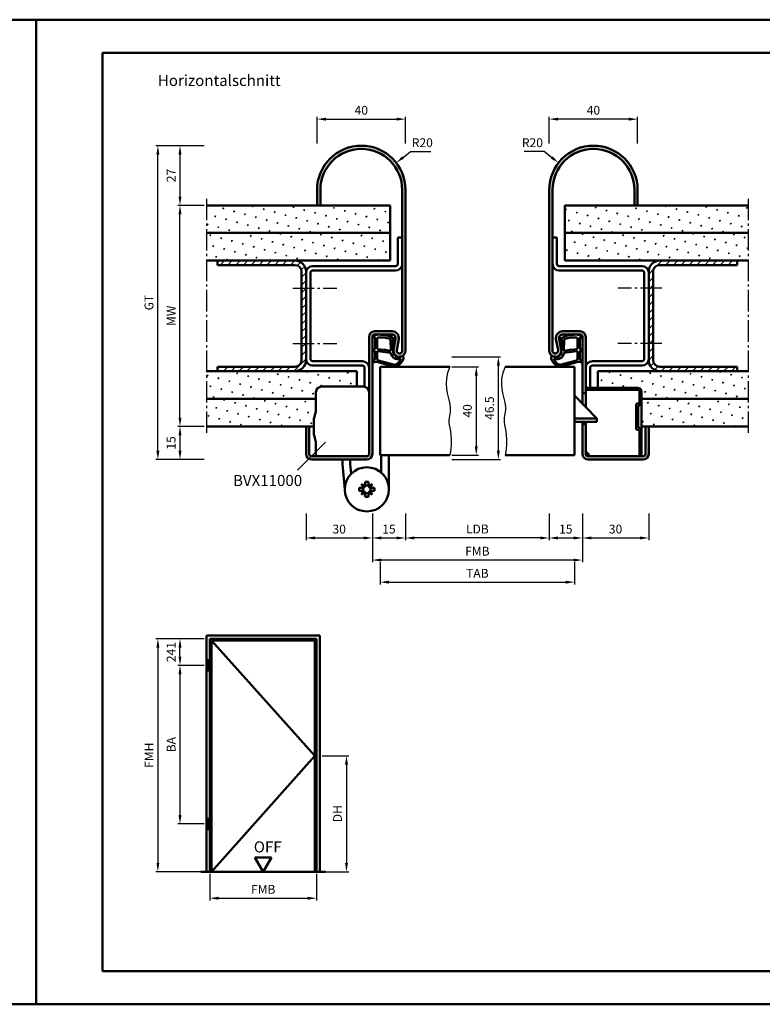
# Model space of a CAD drawing. Units: millimetres. Extents: x 0 to 2520, y -40 to 446.
# Drawn here: x 622 to 958, y 0 to 446 of the extents above; entities that cross this region are included whole.
import ezdxf

# ---------------------------------------------------------------- set-up
doc = ezdxf.new("R2010")
doc.units = ezdxf.units.MM
doc.linetypes.add('AM_DIN_G_W050', pattern=[13.75, 9.75, -1.5, 1, -1.5])
for name, color, linetype, lineweight in [('AM_0', 7, 'Continuous', 50), ('AM_1', 14, 'Continuous', 50), ('AM_4', 3, 'Continuous', 25), ('AM_5', 3, 'Continuous', 25), ('AM_6', 2, 'Continuous', 35), ('AM_7', 4, 'AM_DIN_G_W050', 25), ('AM_8', 1, 'Continuous', 25), ('AM_BOR', 7, 'Continuous', 50)]:
    doc.layers.add(name, color=color, linetype=linetype, lineweight=lineweight)
doc.layers.add('AM_12', color=7, linetype='Continuous', lineweight=50, plot=False)
doc.styles.get("Standard").update_dxf_attribs({"font": 'isocp.shx'})
doc.dimstyles.new('AM_DIN$0', dxfattribs={"dimtxt": 4, "dimasz": 4, "dimexe": 1, "dimexo": 1, "dimgap": 1.5, "dimtad": 1, "dimdsep": 46, "dimtxsty": 'Standard', "dimcen": 0, "dimclrd": 256, "dimclre": 256, "dimclrt": 2, "dimazin": 2, "dimtp": 0.1, "dimtm": 0.1, "dimtfac": 0.71, "dimtmove": 0, "dimatfit": 3, "dimfxl": 0, "dimlwd": -1, "dimlwe": -1, "dimarcsym": 0})
doc.dimstyles.new('AM_DIN$4', dxfattribs={"dimtxt": 4, "dimasz": 4, "dimexe": 1, "dimexo": 1, "dimgap": 1.5, "dimtad": 1, "dimtoh": 1, "dimdsep": 46, "dimtxsty": 'Standard', "dimcen": 0, "dimclrd": 256, "dimclre": 256, "dimclrt": 2, "dimazin": 2, "dimtp": 0.1, "dimtm": 0.1, "dimtfac": 0.71, "dimtofl": 0, "dimtmove": 0, "dimatfit": 0, "dimfxl": 0, "dimlwd": -1, "dimlwe": -1, "dimarcsym": 0})
pattern_1 = [(45, (785, -1025.5036), (-1.314801, 4.906903), [0.635, -4.445]), (135, (785.2245, -1025.279), (-4.906903, 1.3148007), [0.3175, -8.481318]), (135, (785.2806, -1025.223), (-4.906903, 1.3148007), [0.254, -8.544818]), (135, (785.1684, -1025.3352), (-4.906903, 1.3148007), [0.254, -8.544818]), (105, (785.3368, -1025.167), (-4.906903, 1.314801), [0.2032, -4.8768]), (165, (785.1123, -1025.3913), (-3.592102, -3.592102), [0.2032, -4.8768])]
pattern_2 = [(45, (785, -1025.5036), (-1.767767, 1.767767), [])]

# ---------------------------------------------------------------- blocks, each defined once
blk = doc.blocks.new('DIN_A3_BOS')
at = {"layer": 'AM_12'}
blk.add_lwpolyline([(0, 0), (420, 0), (420, 297), (0, 297)], close=True, dxfattribs=at)
at = {"layer": 'AM_BOR'}
blk.add_lwpolyline([(20, 10), (410, 10), (410, 287), (20, 287)], close=True, dxfattribs=at)
blk = doc.blocks.new('*D62')
at = {"layer": 'AM_5', "linetype": 'ByBlock'}
for p, q in [((706, 361.5), (694, 361.5)), ((695, 265.5), (695, 357.5)), ((706, 261.5), (694, 261.5))]:
    blk.add_line(p, q, dxfattribs=at)
at = {"layer": 'AM_5'}
for points in [[(694.33, 357.5), (695.67, 357.5), (695, 361.5)], [(694.33, 265.5), (695.67, 265.5), (695, 261.5)]]:
    blk.add_solid(points, dxfattribs=at)
at = {"layer": 'Defpoints', "color": 0}
for p in [(695, 361.5), (707, 361.5), (707, 261.5)]:
    blk.add_point(p, dxfattribs=at)
at = {"layer": 'AM_5', "color": 2, "insert": (691.5, 311.5), "char_height": 4, "attachment_point": 5, "rotation": 90}
blk.add_mtext('MW', dxfattribs=at)
blk = doc.blocks.new('*D63')
at = {"layer": 'AM_5', "linetype": 'ByBlock'}
for p, q in [((706, 261.5), (694, 261.5)), ((695, 257.5), (695, 250.5)), ((706, 246.5), (694, 246.5))]:
    blk.add_line(p, q, dxfattribs=at)
at = {"layer": 'AM_5'}
for points in [[(694.33, 257.5), (695.67, 257.5), (695, 261.5)], [(694.33, 250.5), (695.67, 250.5), (695, 246.5)]]:
    blk.add_solid(points, dxfattribs=at)
at = {"layer": 'Defpoints', "color": 0}
for p in [(707, 261.5), (695, 246.5), (707, 246.5)]:
    blk.add_point(p, dxfattribs=at)
at = {"layer": 'AM_5', "color": 2, "insert": (691.5, 254), "char_height": 4, "attachment_point": 5, "rotation": 90}
blk.add_mtext('15', dxfattribs=at)
blk = doc.blocks.new('*D64')
at = {"layer": 'AM_5', "linetype": 'ByBlock'}
for p, q in [((706, 388.5), (694, 388.5)), ((695, 384.5), (695, 365.5)), ((706, 361.5), (694, 361.5))]:
    blk.add_line(p, q, dxfattribs=at)
at = {"layer": 'AM_5'}
for points in [[(694.33, 384.5), (695.67, 384.5), (695, 388.5)], [(694.33, 365.5), (695.67, 365.5), (695, 361.5)]]:
    blk.add_solid(points, dxfattribs=at)
at = {"layer": 'Defpoints', "color": 0}
for p in [(707, 388.5), (695, 361.5), (707, 361.5)]:
    blk.add_point(p, dxfattribs=at)
at = {"layer": 'AM_5', "color": 2, "insert": (691.5, 375), "char_height": 4, "attachment_point": 5, "rotation": 90}
blk.add_mtext('27', dxfattribs=at)
blk = doc.blocks.new('*D65')
at = {"layer": 'AM_5', "linetype": 'ByBlock'}
for p, q in [((706, 388.5), (684, 388.5)), ((685, 250.5), (685, 384.5)), ((699, 246.5), (684, 246.5))]:
    blk.add_line(p, q, dxfattribs=at)
at = {"layer": 'AM_5'}
for points in [[(684.33, 384.5), (685.67, 384.5), (685, 388.5)], [(684.33, 250.5), (685.67, 250.5), (685, 246.5)]]:
    blk.add_solid(points, dxfattribs=at)
at = {"layer": 'Defpoints', "color": 0}
for p in [(685, 388.5), (707, 388.5), (700, 246.5)]:
    blk.add_point(p, dxfattribs=at)
at = {"layer": 'AM_5', "color": 2, "insert": (681.49, 317.5), "char_height": 4, "attachment_point": 5, "rotation": 90}
blk.add_mtext('GT', dxfattribs=at)
blk = doc.blocks.new('*D71')
at = {"layer": 'AM_5', "linetype": 'ByBlock'}
for p, q in [((818, 288.5), (830, 288.5)), ((829, 284.5), (829, 252.5)), ((818, 248.5), (830, 248.5))]:
    blk.add_line(p, q, dxfattribs=at)
at = {"layer": 'AM_5'}
for points in [[(828.33, 284.5), (829.67, 284.5), (829, 288.5)], [(828.33, 252.5), (829.67, 252.5), (829, 248.5)]]:
    blk.add_solid(points, dxfattribs=at)
at = {"layer": 'Defpoints', "color": 0}
for p in [(817, 288.5), (817, 248.5), (829, 248.5)]:
    blk.add_point(p, dxfattribs=at)
at = {"layer": 'AM_5', "color": 2, "insert": (825.5, 268.5), "char_height": 4, "attachment_point": 5, "rotation": 90}
blk.add_mtext('40', dxfattribs=at)
blk = doc.blocks.new('*D72')
at = {"layer": 'AM_5', "linetype": 'ByBlock'}
for p, q in [((818, 293), (840, 293)), ((839, 250.5), (839, 289)), ((818, 246.5), (840, 246.5))]:
    blk.add_line(p, q, dxfattribs=at)
at = {"layer": 'AM_5'}
for points in [[(838.33, 289), (839.67, 289), (839, 293)], [(838.33, 250.5), (839.67, 250.5), (839, 246.5)]]:
    blk.add_solid(points, dxfattribs=at)
at = {"layer": 'Defpoints', "color": 0}
for p in [(817, 293), (839, 293), (817, 246.5)]:
    blk.add_point(p, dxfattribs=at)
at = {"layer": 'AM_5', "color": 2, "insert": (835.5, 269.75), "char_height": 4, "attachment_point": 5, "rotation": 90}
blk.add_mtext('46.5', dxfattribs=at)
blk = doc.blocks.new('*D77')
at = {"layer": 'AM_5', "linetype": 'ByBlock'}
for p, q in [((797, 222), (797, 210)), ((862, 222), (862, 210)), ((858, 211), (801, 211))]:
    blk.add_line(p, q, dxfattribs=at)
at = {"layer": 'AM_5'}
for points in [[(801, 211.67), (801, 210.33), (797, 211)], [(858, 211.67), (858, 210.33), (862, 211)]]:
    blk.add_solid(points, dxfattribs=at)
at = {"layer": 'Defpoints', "color": 0}
for p in [(797, 223), (862, 223), (797, 211)]:
    blk.add_point(p, dxfattribs=at)
at = {"layer": 'AM_5', "color": 2, "insert": (829.5, 214.53), "char_height": 4, "attachment_point": 5}
blk.add_mtext('LDB', dxfattribs=at)
blk = doc.blocks.new('*D78')
at = {"layer": 'AM_5', "linetype": 'ByBlock'}
for p, q in [((862, 222), (862, 210)), ((877, 222), (877, 210)), ((866, 211), (873, 211))]:
    blk.add_line(p, q, dxfattribs=at)
at = {"layer": 'AM_5'}
for points in [[(866, 211.67), (866, 210.33), (862, 211)], [(873, 211.67), (873, 210.33), (877, 211)]]:
    blk.add_solid(points, dxfattribs=at)
at = {"layer": 'Defpoints', "color": 0}
for p in [(862, 223), (877, 223), (877, 211)]:
    blk.add_point(p, dxfattribs=at)
at = {"layer": 'AM_5', "color": 2, "insert": (869.5, 214.5), "char_height": 4, "attachment_point": 5}
blk.add_mtext('15', dxfattribs=at)
blk = doc.blocks.new('*D79')
at = {"layer": 'AM_5', "linetype": 'ByBlock'}
for p, q in [((752, 222), (752, 210)), ((782, 222), (782, 210)), ((756, 211), (778, 211))]:
    blk.add_line(p, q, dxfattribs=at)
at = {"layer": 'AM_5'}
for points in [[(756, 211.67), (756, 210.33), (752, 211)], [(778, 211.67), (778, 210.33), (782, 211)]]:
    blk.add_solid(points, dxfattribs=at)
at = {"layer": 'Defpoints', "color": 0}
for p in [(752, 223), (782, 223), (782, 211)]:
    blk.add_point(p, dxfattribs=at)
at = {"layer": 'AM_5', "color": 2, "insert": (767, 214.5), "char_height": 4, "attachment_point": 5}
blk.add_mtext('30', dxfattribs=at)
blk = doc.blocks.new('*D80')
at = {"layer": 'AM_5', "linetype": 'ByBlock'}
for p, q in [((782, 222), (782, 200)), ((877, 222), (877, 200)), ((873, 201), (786, 201))]:
    blk.add_line(p, q, dxfattribs=at)
at = {"layer": 'AM_5'}
for points in [[(786, 201.67), (786, 200.33), (782, 201)], [(873, 201.67), (873, 200.33), (877, 201)]]:
    blk.add_solid(points, dxfattribs=at)
at = {"layer": 'Defpoints', "color": 0}
for p in [(782, 223), (877, 223), (782, 201)]:
    blk.add_point(p, dxfattribs=at)
at = {"layer": 'AM_5', "color": 2, "insert": (829.5, 204.5), "char_height": 4, "attachment_point": 5}
blk.add_mtext('FMB', dxfattribs=at)
blk = doc.blocks.new('*D81')
at = {"layer": 'AM_5', "linetype": 'ByBlock'}
for p, q in [((877, 222), (877, 210)), ((907, 222), (907, 210)), ((881, 211), (903, 211))]:
    blk.add_line(p, q, dxfattribs=at)
at = {"layer": 'AM_5'}
for points in [[(881, 211.67), (881, 210.33), (877, 211)], [(903, 211.67), (903, 210.33), (907, 211)]]:
    blk.add_solid(points, dxfattribs=at)
at = {"layer": 'Defpoints', "color": 0}
for p in [(877, 223), (907, 223), (907, 211)]:
    blk.add_point(p, dxfattribs=at)
at = {"layer": 'AM_5', "color": 2, "insert": (892, 214.5), "char_height": 4, "attachment_point": 5}
blk.add_mtext('30', dxfattribs=at)
blk = doc.blocks.new('*D82')
at = {"layer": 'AM_5', "linetype": 'ByBlock'}
for p, q in [((782, 222), (782, 210)), ((797, 222), (797, 210)), ((786, 211), (793, 211))]:
    blk.add_line(p, q, dxfattribs=at)
at = {"layer": 'AM_5'}
for points in [[(786, 211.67), (786, 210.33), (782, 211)], [(793, 211.67), (793, 210.33), (797, 211)]]:
    blk.add_solid(points, dxfattribs=at)
at = {"layer": 'Defpoints', "color": 0}
for p in [(782, 223), (797, 223), (797, 211)]:
    blk.add_point(p, dxfattribs=at)
at = {"layer": 'AM_5', "color": 2, "insert": (789.5, 214.5), "char_height": 4, "attachment_point": 5}
blk.add_mtext('15', dxfattribs=at)
blk = doc.blocks.new('*D83')
at = {"layer": 'AM_5', "linetype": 'ByBlock'}
for p, q in [((785.5, 200), (785.5, 190)), ((873.5, 200), (873.5, 190)), ((789.5, 191), (869.5, 191))]:
    blk.add_line(p, q, dxfattribs=at)
at = {"layer": 'AM_5'}
for points in [[(789.5, 191.67), (789.5, 190.33), (785.5, 191)], [(869.5, 191.67), (869.5, 190.33), (873.5, 191)]]:
    blk.add_solid(points, dxfattribs=at)
at = {"layer": 'Defpoints', "color": 0}
for p in [(785.5, 201), (873.5, 201), (873.5, 191)]:
    blk.add_point(p, dxfattribs=at)
at = {"layer": 'AM_5', "color": 2, "insert": (829.5, 194.5), "char_height": 4, "attachment_point": 5}
blk.add_mtext('TAB', dxfattribs=at)
blk = doc.blocks.new('*D88')
at = {"layer": 'AM_5', "linetype": 'ByBlock'}
for p, q in [((706, 165.4), (694, 165.4)), ((695, 157.35), (695, 161.4)), ((706, 153.35), (694, 153.35))]:
    blk.add_line(p, q, dxfattribs=at)
at = {"layer": 'AM_5'}
for points in [[(694.33, 161.4), (695.67, 161.4), (695, 165.4)], [(694.33, 157.35), (695.67, 157.35), (695, 153.35)]]:
    blk.add_solid(points, dxfattribs=at)
at = {"layer": 'Defpoints', "color": 0}
for p in [(695, 165.4), (707, 165.4), (707, 153.35)]:
    blk.add_point(p, dxfattribs=at)
at = {"layer": 'AM_5', "color": 2, "insert": (691.5, 159.37), "char_height": 4, "attachment_point": 5, "rotation": 90}
blk.add_mtext('241', dxfattribs=at)
blk = doc.blocks.new('*D89')
at = {"layer": 'AM_5', "linetype": 'ByBlock'}
for p, q in [((706, 153.35), (694, 153.35)), ((695, 149.35), (695, 85.6)), ((706, 81.6), (694, 81.6))]:
    blk.add_line(p, q, dxfattribs=at)
at = {"layer": 'AM_5'}
for points in [[(694.33, 149.35), (695.67, 149.35), (695, 153.35)], [(694.33, 85.6), (695.67, 85.6), (695, 81.6)]]:
    blk.add_solid(points, dxfattribs=at)
at = {"layer": 'Defpoints', "color": 0}
for p in [(707, 153.35), (695, 81.6), (707, 81.6)]:
    blk.add_point(p, dxfattribs=at)
at = {"layer": 'AM_5', "color": 2, "insert": (691.5, 117.47), "char_height": 4, "attachment_point": 5, "rotation": 90}
blk.add_mtext('BA', dxfattribs=at)
blk = doc.blocks.new('*D90')
at = {"layer": 'AM_5', "linetype": 'ByBlock'}
for p, q in [((706, 165.4), (684, 165.4)), ((685, 161.4), (685, 64)), ((706, 60), (684, 60))]:
    blk.add_line(p, q, dxfattribs=at)
at = {"layer": 'AM_5'}
for points in [[(684.33, 161.4), (685.67, 161.4), (685, 165.4)], [(684.33, 64), (685.67, 64), (685, 60)]]:
    blk.add_solid(points, dxfattribs=at)
at = {"layer": 'Defpoints', "color": 0}
for p in [(707, 165.4), (685, 60), (707, 60)]:
    blk.add_point(p, dxfattribs=at)
at = {"layer": 'AM_5', "color": 2, "insert": (681.5, 112.7), "char_height": 4, "attachment_point": 5, "rotation": 90}
blk.add_mtext('FMH', dxfattribs=at)
blk = doc.blocks.new('*D91')
at = {"layer": 'AM_5', "linetype": 'ByBlock'}
for p, q in [((708.5, 59), (708.5, 47)), ((756.8, 59), (756.8, 47)), ((712.5, 48), (752.8, 48))]:
    blk.add_line(p, q, dxfattribs=at)
at = {"layer": 'AM_5'}
for points in [[(712.5, 48.67), (712.5, 47.33), (708.5, 48)], [(752.8, 48.67), (752.8, 47.33), (756.8, 48)]]:
    blk.add_solid(points, dxfattribs=at)
at = {"layer": 'Defpoints', "color": 0}
for p in [(708.5, 60), (756.8, 60), (756.8, 48)]:
    blk.add_point(p, dxfattribs=at)
at = {"layer": 'AM_5', "color": 2, "insert": (732.65, 51.5), "char_height": 4, "attachment_point": 5}
blk.add_mtext('FMB', dxfattribs=at)
blk = doc.blocks.new('*D92')
at = {"layer": 'AM_5', "linetype": 'ByBlock'}
for p, q in [((759.3, 112.5), (771.3, 112.5)), ((770.3, 108.5), (770.3, 64)), ((759.3, 60), (771.3, 60))]:
    blk.add_line(p, q, dxfattribs=at)
at = {"layer": 'AM_5'}
for points in [[(769.63, 108.5), (770.97, 108.5), (770.3, 112.5)], [(769.63, 64), (770.97, 64), (770.3, 60)]]:
    blk.add_solid(points, dxfattribs=at)
at = {"layer": 'Defpoints', "color": 0}
for p in [(758.3, 112.5), (758.3, 60), (770.3, 60)]:
    blk.add_point(p, dxfattribs=at)
at = {"layer": 'AM_5', "color": 2, "insert": (766.77, 86.25), "char_height": 4, "attachment_point": 5, "rotation": 90}
blk.add_mtext('DH', dxfattribs=at)
blk = doc.blocks.new('OFF Symbol bis Maßstab 1 1.5')
at = {"layer": 'AM_0'}
for p, q in [((3.75, 6.5), (-3.75, 6.5)), ((0, 0), (-3.75, 6.5)), ((0, 0), (3.75, 6.5))]:
    blk.add_line(p, q, dxfattribs=at)
at = {"layer": 'AM_0', "insert": (-4.28, 13.73), "char_height": 5, "width": 18.8759, "attachment_point": 1}
blk.add_mtext('OFF', dxfattribs=at)
blk = doc.blocks.new('*D106')
at = {"layer": 'AM_5', "linetype": 'ByBlock'}
for p, q in [((757, 389.5), (757, 401.5)), ((797, 389.5), (797, 401.5)), ((761, 400.5), (793, 400.5))]:
    blk.add_line(p, q, dxfattribs=at)
at = {"layer": 'AM_5'}
for points in [[(761, 401.17), (761, 399.83), (757, 400.5)], [(793, 401.17), (793, 399.83), (797, 400.5)]]:
    blk.add_solid(points, dxfattribs=at)
at = {"layer": 'Defpoints', "color": 0}
for p in [(797, 400.5), (757, 388.5), (797, 388.5)]:
    blk.add_point(p, dxfattribs=at)
at = {"layer": 'AM_5', "color": 2, "insert": (777, 404), "char_height": 4, "attachment_point": 5}
blk.add_mtext('40', dxfattribs=at)
blk = doc.blocks.new('*D107')
at = {"layer": 'AM_5', "linetype": 'ByBlock'}
for p, q in [((795.95, 383.22), (799.3, 385.82)), ((799.3, 385.82), (808.4, 385.82))]:
    blk.add_line(p, q, dxfattribs=at)
at = {"layer": 'AM_5'}
blk.add_solid([(795.55, 383.75), (796.36, 382.69), (792.8, 380.77)], dxfattribs=at)
at = {"layer": 'Defpoints', "color": 0}
for p in [(792.8, 380.77), (777, 368.5)]:
    blk.add_point(p, dxfattribs=at)
at = {"layer": 'AM_5', "color": 2, "insert": (804.6, 389.32), "char_height": 4, "attachment_point": 5}
blk.add_mtext('R20', dxfattribs=at)
blk = doc.blocks.new('*D108')
at = {"layer": 'AM_5', "linetype": 'ByBlock'}
for p, q in [((862, 389.5), (862, 401.5)), ((902, 389.5), (902, 401.5)), ((898, 400.5), (866, 400.5))]:
    blk.add_line(p, q, dxfattribs=at)
at = {"layer": 'AM_5'}
for points in [[(866, 401.17), (866, 399.83), (862, 400.5)], [(898, 401.17), (898, 399.83), (902, 400.5)]]:
    blk.add_solid(points, dxfattribs=at)
at = {"layer": 'Defpoints', "color": 0}
for p in [(862, 400.5), (862, 388.5), (902, 388.5)]:
    blk.add_point(p, dxfattribs=at)
at = {"layer": 'AM_5', "color": 2, "insert": (882, 404), "char_height": 4, "attachment_point": 5}
blk.add_mtext('40', dxfattribs=at)
blk = doc.blocks.new('*D109')
at = {"layer": 'AM_5', "linetype": 'ByBlock'}
for p, q in [((859.7, 385.82), (850.6, 385.82)), ((863.05, 383.22), (859.7, 385.82))]:
    blk.add_line(p, q, dxfattribs=at)
at = {"layer": 'AM_5'}
blk.add_solid([(863.45, 383.75), (862.64, 382.69), (866.2, 380.77)], dxfattribs=at)
at = {"layer": 'Defpoints', "color": 0}
for p in [(866.2, 380.77), (882, 368.5)]:
    blk.add_point(p, dxfattribs=at)
at = {"layer": 'AM_5', "color": 2, "insert": (854.4, 389.32), "char_height": 4, "attachment_point": 5}
blk.add_mtext('R20', dxfattribs=at)

msp = doc.modelspace()

# ---------------------------------------------------------------- hatches: boundary and pattern name
at = {"layer": 'AM_8'}
h = msp.add_hatch(color=256, dxfattribs=at)
h.dxf.hatch_style = 1
h.paths.add_polyline_path([(797, 368.5, 1), (757, 368.5), (757, 361.5), (758.5, 361.5), (758.5, 368.5, -1), (795.5, 368.5), (795.5, 295.75, -1.0968549), (793.021, 295.979), (793.949, 300.949, 0.4693847), (791, 304.5), (783, 304.5, 0.4142136), (780.5, 302), (780.5, 249, -0.4142136), (779.5, 248), (754.5, 248, -0.4142136), (753.5, 249), (753.5, 261.5), (752, 261.5), (752, 249, 0.4142136), (754.5, 246.5), (779.5, 246.5, 0.4142136), (782, 249), (782, 302, -0.4142136), (783, 303), (791, 303, -0.4693847), (792.475, 301.225), (791.547, 296.255, 1.0968549), (797, 295.75)])
h = msp.add_hatch(color=256, dxfattribs=at)
h.dxf.hatch_style = 1
h.paths.add_polyline_path([(863.5, 368.5, -1), (900.5, 368.5), (900.5, 361.5), (902, 361.5), (902, 368.5, 1), (862, 368.5), (862, 295.75, 1.0968549), (867.453, 296.255), (866.525, 301.225, -0.4693847), (868, 303), (876, 303, -0.4142136), (877, 302), (877, 276.5), (878.5, 276.5), (878.5, 302, 0.4142136), (876, 304.5), (868, 304.5, 0.4693847), (865.051, 300.949), (865.979, 295.979, -1.0968549), (863.5, 295.75)])
h = msp.add_hatch(dxfattribs=at)
h.set_pattern_fill('SWAMP', color=256, scale=0.2, angle=45)
h.set_pattern_definition(pattern_1)
h.paths.add_polyline_path([(707, 361.5), (707, 349), (790, 349), (790, 361.5)])
h = msp.add_hatch(dxfattribs=at)
h.set_pattern_fill('SWAMP', color=256, scale=0.2, angle=45)
h.set_pattern_definition(pattern_1)
h.paths.add_polyline_path([(869, 361.5), (869, 349), (952, 349), (952, 361.5)])
h = msp.add_hatch(dxfattribs=at)
h.set_pattern_fill('SWAMP', color=256, scale=0.2, angle=45)
h.set_pattern_definition(pattern_1)
h.paths.add_polyline_path([(707, 349), (707, 336.5), (790, 336.5), (790, 349)])
h = msp.add_hatch(dxfattribs=at)
h.set_pattern_fill('SWAMP', color=256, scale=0.2, angle=45)
h.set_pattern_definition(pattern_1)
h.paths.add_polyline_path([(952, 336.5), (952, 349), (869, 349), (869, 336.5)])
h = msp.add_hatch(dxfattribs=at)
h.set_pattern_fill('_U', color=256, scale=2.5, angle=45, pattern_type=0)
h.set_pattern_definition(pattern_2)
h.paths.add_polyline_path([(752, 331.5, 0.4142136), (747, 336.5), (712, 336.5), (712, 334.5), (747, 334.5, -0.4142136), (750, 331.5), (750, 291.5, -0.4142136), (747, 288.5), (712, 288.5), (712, 286.5), (747, 286.5, 0.4142136), (752, 291.5)])
h = msp.add_hatch(dxfattribs=at)
h.set_pattern_fill('_U', color=256, scale=2.5, angle=45, pattern_type=0)
h.set_pattern_definition(pattern_2)
h.paths.add_polyline_path([(909, 331.5, -0.4142136), (912, 334.5), (947, 334.5), (947, 336.5), (912, 336.5, 0.4142136), (907, 331.5), (907, 291.5, 0.4142136), (912, 286.5), (947, 286.5), (947, 288.5), (912, 288.5, -0.4142136), (909, 291.5)])
h = msp.add_hatch(dxfattribs=at)
h.set_pattern_fill('SWAMP', color=256, scale=0.2, angle=45)
h.set_pattern_definition(pattern_1)
h.paths.add_polyline_path([(707, 286.5), (707, 274), (756.5, 274), (756.5, 277, -0.4142136), (759, 279.5), (775, 279.5), (775, 286.5)])
h = msp.add_hatch(dxfattribs=at)
h.set_pattern_fill('SWAMP', color=256, scale=0.2, angle=45)
h.set_pattern_definition(pattern_1)
h.paths.add_polyline_path([(952, 274), (952, 286.5), (884, 286.5), (884, 279), (901.9, 279, -0.4142136), (903.8, 277.1), (903.8, 274)])
h = msp.add_hatch(dxfattribs=at)
h.set_pattern_fill('_U', color=256, scale=2.3, angle=45, style=0, double=1, pattern_type=0)
h.set_pattern_definition([(45, (884.6687, 290.0972), (-1.62635, 1.62635), []), (135, (884.6687, 290.0972), (-1.62635, -1.62635), [])])
edge = h.paths.add_edge_path()
edge.add_line((902.4, 271.8), (901.9, 271.8))
edge.add_arc((901.9, 271.3), 0.5, 90, 180)
edge.add_line((901.4, 271.3), (901.4, 260.5))
edge.add_arc((901.9, 260.5), 0.5, 180, 270)
edge.add_line((901.9, 260), (902.4, 260))
edge.add_arc((902.4, 259.5), 0.5, 0, 90, ccw=False)
edge.add_line((902.9, 259.5), (902.9, 248))
edge.add_line((902.9, 248), (903.8, 248))
edge.add_line((903.8, 248), (903.8, 259.5))
edge.add_arc((902.4, 259.5), 1.4, 0, 90)
edge.add_line((902.4, 260.9), (902.3, 260.9))
edge.add_line((902.3, 260.9), (902.3, 270.9))
edge.add_line((902.3, 270.9), (902.4, 270.9))
edge.add_arc((902.4, 272.3), 1.4, 270, 360)
edge.add_line((903.8, 272.3), (903.8, 277.1))
edge.add_arc((901.9, 277.1), 1.9, 0, 90)
edge.add_line((901.9, 279), (878.5, 279))
edge.add_line((878.5, 279), (878.5, 278.1))
edge.add_line((878.5, 278.1), (901.9, 278.1))
edge.add_arc((901.9, 277.1), 1, 0, 90, ccw=False)
edge.add_line((902.9, 277.1), (902.9, 272.3))
edge.add_arc((902.4, 272.3), 0.5, -90, 0, ccw=False)
h = msp.add_hatch(dxfattribs=at)
h.set_pattern_fill('SWAMP', color=256, scale=0.2, angle=45)
h.set_pattern_definition(pattern_1)
h.paths.add_polyline_path([(756.5, 274), (707, 274), (707, 261.5), (755.5, 261.5), (755.5, 264.493, -0.0696874), (755.615, 265.317), (756.462, 268.278, 0.0696874), (756.5, 268.553)])
h = msp.add_hatch(dxfattribs=at)
h.set_pattern_fill('SWAMP', color=256, scale=0.2, angle=45)
h.set_pattern_definition(pattern_1)
h.paths.add_polyline_path([(903.8, 274), (903.8, 261.5), (952, 261.5), (952, 274)])
h = msp.add_hatch(color=256, dxfattribs=at)
h.dxf.hatch_style = 1
h.paths.add_polyline_path([(907, 249), (907, 261.5), (905.5, 261.5), (905.5, 249, -0.4142136), (904.5, 248), (879.5, 248, -0.4142136), (878.5, 249), (878.5, 262.5), (877, 262.5), (877, 249, 0.4142136), (879.5, 246.5), (904.5, 246.5, 0.4142136)])

# ---------------------------------------------------------------- linework, layer by layer
at = {"layer": 'AM_0'}
for p, q in [((757, 361.5), (757, 368.5)), ((758.5, 361.5), (758.5, 368.5)), ((795.5, 368.5), (795.5, 295.75)), ((797, 368.5), (797, 295.75)), ((862, 368.5), (862, 295.75)), ((863.5, 368.5), (863.5, 295.75)), ((900.5, 361.5), (900.5, 368.5)), ((902, 361.5), (902, 368.5)), ((790, 361.5), (707, 361.5)), ((790, 361.5), (790, 336.5)), ((869, 361.5), (952, 361.5)), ((869, 361.5), (869, 336.5)), ((790, 349), (707, 349)), ((869, 349), (952, 349)), ((793.5, 347), (793.5, 335)), ((793.5, 347), (795.5, 347)), ((865.5, 347), (863.5, 347)), ((865.5, 347), (865.5, 335)), ((790, 336.5), (707, 336.5)), ((712, 336.5), (712, 334.5)), ((747, 334.5), (712, 334.5)), ((869, 336.5), (952, 336.5)), ((912, 334.5), (947, 334.5)), ((947, 336.5), (947, 334.5)), ((750, 331.5), (750, 291.5)), ((752, 331.5), (752, 291.5)), ((754, 331), (754, 292)), ((792.5, 334), (755, 334)), ((792.5, 332), (755, 332)), ((866.5, 334), (904, 334)), ((866.5, 332), (904, 332)), ((905, 331), (905, 292)), ((907, 331.5), (907, 291.5)), ((909, 331.5), (909, 291.5)), ((791, 304.5), (783, 304.5)), ((791, 303), (783, 303)), ((868, 304.5), (876, 304.5)), ((868, 303), (876, 303)), ((780.5, 249), (780.5, 302)), ((782, 249), (782, 302)), ((791.547, 296.255), (792.475, 301.225)), ((793.021, 295.979), (793.949, 300.949)), ((865.979, 295.979), (865.051, 300.949)), ((867.453, 296.255), (866.525, 301.225)), ((877, 271.825), (877, 302)), ((878.5, 270.25), (878.5, 302)), ((777.5, 291), (755, 291)), ((881.5, 291), (904, 291)), ((775, 286.5), (707, 286.5)), ((747, 288.5), (712, 288.5)), ((712, 288.5), (712, 286.5)), ((777.5, 289), (755, 289)), ((775, 286.5), (775, 279.5)), ((778.5, 279.449), (778.5, 288)), ((785.5, 288.5), (817, 288.5)), ((785.5, 288.5), (785.5, 248.5)), ((873.5, 288.5), (842, 288.5)), ((873.5, 288.5), (873.5, 248.5)), ((880.5, 279), (880.5, 288)), ((881.5, 289), (904, 289)), ((884, 286.5), (952, 286.5)), ((884, 286.5), (884, 279)), ((912, 288.5), (947, 288.5)), ((947, 288.5), (947, 286.5)), ((878.5, 276.5), (877, 276.5)), ((878.5, 279), (901.9, 279)), ((878.5, 278.1), (901.9, 278.1)), ((902.9, 272.3), (902.9, 277.1)), ((903.8, 248), (903.8, 277.1)), ((756.5, 274), (707, 274)), ((883.5, 265), (873.5, 275.5)), ((902.4, 271.8), (901.9, 271.8)), ((903.8, 274), (952, 274)), ((755.615, 265.317), (756.462, 268.278)), ((901.4, 260.5), (901.4, 271.3)), ((902.4, 270.9), (902.3, 270.9)), ((902.3, 260.9), (902.3, 270.9)), ((755.5, 258.246), (755.5, 264.493)), ((883.5, 265), (873.5, 265)), ((883.5, 263.5), (873.5, 263.5)), ((877, 249), (877, 263.5)), ((878.5, 249), (878.5, 263.5)), ((883.5, 263.5), (883.5, 265)), ((755.5, 261.5), (707, 261.5)), ((752, 261.5), (752, 249)), ((753.5, 261.5), (753.5, 249)), ((878.5, 262.5), (877, 262.5)), ((902.4, 260), (901.9, 260)), ((902.4, 260.9), (902.3, 260.9)), ((902.9, 248), (902.9, 259.5)), ((903.8, 261.5), (952, 261.5)), ((905.5, 261.5), (905.5, 249)), ((907, 261.5), (907, 249)), ((755.615, 257.422), (756.462, 254.548)), ((879.4, 249.5), (878.5, 249.5)), ((879.4, 249.5), (880, 248)), ((754.5, 248), (779.5, 248)), ((754.5, 246.5), (779.5, 246.5)), ((768.5, 246.5), (768.5, 244.45)), ((772, 244.603), (772, 246.5)), ((785.5, 248.5), (817, 248.5)), ((786, 240.599), (786, 248.5)), ((789.5, 248.5), (789.5, 233)), ((873.5, 248.5), (842, 248.5)), ((904.5, 248), (879.5, 248)), ((904.5, 246.5), (879.5, 246.5)), ((768.5, 244.45), (769.5, 233)), ((772, 244.603), (772.398, 240.04)), ((778.79, 234.549), (778.79, 236.4)), ((778.79, 236.4), (780.21, 236.4)), ((780.21, 234.549), (780.21, 236.4)), ((776.1, 232.29), (776.1, 233.71)), ((777.951, 233.71), (776.1, 233.71)), ((777.951, 232.29), (776.1, 232.29)), ((778.79, 234.549), (777.096, 235.404)), ((777.096, 235.404), (777.951, 233.71)), ((777.951, 232.29), (777.096, 230.596)), ((781.904, 235.404), (780.21, 234.549)), ((781.049, 233.71), (781.904, 235.404)), ((781.049, 233.71), (782.9, 233.71)), ((781.049, 232.29), (782.9, 232.29)), ((781.904, 230.596), (781.049, 232.29)), ((782.9, 232.29), (782.9, 233.71)), ((777.096, 230.596), (778.79, 231.451)), ((778.79, 231.451), (778.79, 229.6)), ((778.79, 229.6), (780.21, 229.6)), ((780.21, 231.451), (780.21, 229.6)), ((780.21, 231.451), (781.904, 230.596)), ((707, 60), (707, 166.9)), ((707, 166.9), (758.3, 166.9)), ((708.5, 60), (708.5, 165.4)), ((708.5, 165.4), (756.8, 165.4)), ((756.8, 165.4), (756.8, 60)), ((758.3, 166.9), (758.3, 60)), ((709.25, 60), (709.25, 164.65)), ((709.25, 164.65), (756.05, 164.65)), ((756.05, 164.65), (756.05, 60)), ((707.6, 155.65), (708.2, 155.65)), ((707.6, 151.05), (707.6, 155.65)), ((708.2, 151.05), (708.2, 155.65)), ((707.6, 151.05), (708.2, 151.05)), ((707.6, 83.9), (708.2, 83.9)), ((707.6, 79.3), (707.6, 83.9)), ((708.2, 79.3), (708.2, 83.9)), ((707.6, 79.3), (708.2, 79.3)), ((760.8, 60), (704.5, 60))]:
    msp.add_line(p, q, dxfattribs=at)
at = {"layer": 'AM_0', "ltscale": 0.5}
for p, q in [((756.5, 277), (756.5, 268.553)), ((759, 279.5), (778, 279.5)), ((756.5, 248), (756.5, 254.273))]:
    msp.add_line(p, q, dxfattribs=at)
at = {"layer": 'AM_0'}
msp.add_circle((779.5, 233), 10, dxfattribs=at)
for centre, radius, start, end in [((777, 368.5), 20, 0, 180), ((882, 368.5), 20, 0, 180), ((777, 368.5), 18.5, 0, 180), ((882, 368.5), 18.5, 0, 180), ((747, 331.5), 5, 0, 90), ((747, 331.5), 3, 0, 90), ((792.5, 335), 1, 270, 0), ((792.5, 335), 3, 270, 0), ((866.5, 335), 3, 180, 270), ((866.5, 335), 1, 180, 270), ((912, 331.5), 5, 90, 180), ((912, 331.5), 3, 90, 180), ((755, 331), 3, 90, 180), ((755, 331), 1, 90, 180), ((904, 331), 3, 0, 90), ((904, 331), 1, 0, 90), ((783, 302), 2.5, 90, 180), ((783, 302), 1, 90, 180), ((791, 301.5), 3, 349.42142, 90), ((791, 301.5), 1.5, 349.42142, 90), ((868, 301.5), 3, 90, 190.57858), ((868, 301.5), 1.5, 90, 190.57858), ((876, 302), 2.5, 0, 90), ((876, 302), 1, 0, 90), ((794.25, 295.75), 2.75, 169.42142, 0), ((794.25, 295.75), 1.25, 169.42142, 0), ((864.75, 295.75), 2.75, 180, 10.57858), ((864.75, 295.75), 1.25, 180, 10.57858), ((747, 291.5), 5, 270, 0), ((747, 291.5), 3, 270, 0), ((755, 292), 3, 180, 270), ((755, 292), 1, 180, 270), ((777.5, 288), 3, 0, 90), ((881.5, 288), 3, 90, 180), ((904, 292), 3, 270, 0), ((904, 292), 1, 270, 0), ((912, 291.5), 5, 180, 270), ((912, 291.5), 3, 180, 270), ((777.5, 288), 1, 0, 90), ((881.5, 288), 1, 90, 180), ((901.9, 277.1), 1.9, 0, 90), ((901.9, 277.1), 1, 0, 90), ((901.9, 271.3), 0.5, 90, 180), ((902.4, 272.3), 0.5, 270, 0), ((902.4, 272.3), 1.4, 270, 0), ((755.5, 268.553), 1, 344.0546, 0), ((758.5, 264.493), 3, 164.0546, 180), ((901.9, 260.5), 0.5, 180, 270), ((902.4, 259.5), 1.4, 0, 90), ((902.4, 259.5), 0.5, 0, 90), ((758.5, 258.246), 3, 180, 195.9454), ((755.5, 254.273), 1, 0, 15.9454), ((754.5, 249), 2.5, 180, 270), ((754.5, 249), 1, 180, 270), ((779.5, 249), 1, 270, 0), ((779.5, 249), 2.5, 270, 0), ((879.5, 249), 2.5, 180, 270), ((879.5, 249), 1, 180, 270), ((904.5, 249), 1, 270, 0), ((904.5, 249), 2.5, 270, 0), ((779.5, 233), 1.704, 155.37568, 204.62432), ((777.241, 235.259), 1.704, 294.62432, 335.37568), ((777.241, 230.741), 1.704, 24.62432, 65.37568), ((779.5, 233), 1.704, 65.37568, 114.62432), ((781.759, 235.259), 1.704, 204.62432, 245.37568), ((781.759, 230.741), 1.704, 114.62432, 155.37568), ((779.5, 233), 1.704, 335.37568, 24.62432), ((779.5, 233), 1.704, 245.37568, 294.62432)]:
    msp.add_arc(centre, radius, start, end, dxfattribs=at)
at = {"layer": 'AM_0', "ltscale": 0.5}
for centre, start, end in [((759, 277), 90, 180), ((778, 277), 0, 90)]:
    msp.add_arc(centre, 2.5, start, end, dxfattribs=at)
at = {"layer": 'AM_1'}
for p, q in [((709.25, 164.65), (756.05, 112.5)), ((756.05, 112.5), (709.25, 60))]:
    msp.add_line(p, q, dxfattribs=at)
for points in [[(782.15, 302.05, 0.8225617), (782.353, 301.498), (783.203, 301.672), (783.203, 296.705), (782.081, 295.831, 0.7467354), (782.176, 295.509), (783.203, 295.494), (783.203, 292.044, -0.2039215), (783.049, 291.684), (782.062, 290.738, 0.8105302), (782.269, 290.406), (782.368, 290.441, -0.1645), (784.042, 290.63), (791.348, 288.542, 0.0661149), (792.195, 288.517, 0.2820378), (796.057, 292.172, 0.1590275), (795.959, 293.215, 0.3764163), (795.718, 293.324), (794.301, 292.845, -0.3762127), (791.486, 294.64), (791.206, 300.754), (791.828, 300.578, 0.7987948), (792.035, 301.185, 0.1245897), (784.761, 302.993, 0.1623187)], [(876.85, 302.05, -0.8225617), (876.647, 301.498), (875.797, 301.672), (875.797, 296.705), (876.919, 295.831, -0.7467354), (876.824, 295.509), (875.797, 295.494), (875.797, 292.044, 0.2039215), (875.951, 291.684), (876.938, 290.738, -0.8105302), (876.731, 290.406), (876.632, 290.441, 0.1645), (874.958, 290.63), (867.652, 288.542, -0.0661149), (866.805, 288.517, -0.2820378), (862.943, 292.172, -0.1590275), (863.041, 293.215, -0.3764163), (863.282, 293.324), (864.699, 292.845, 0.3762127), (867.514, 294.64), (867.794, 300.754), (867.172, 300.578, -0.7987948), (866.965, 301.185, -0.1245897), (874.239, 302.993, -0.1623187)], [(784.253, 301.255), (784.253, 296.797, 0.3782425), (784.515, 296.499), (787.172, 296.129, 0.236068), (787.257, 296.159), (787.361, 296.267, -0.5), (787.519, 296.247), (787.594, 296.116, 0.236068), (787.668, 296.067), (790.23, 295.715, 0.4511235), (790.399, 295.864), (790.214, 300.619, 0.3316729), (789.857, 301.098, 0.0849517), (784.751, 301.755, 0.4135048)], [(874.747, 301.255), (874.747, 296.797, -0.3782425), (874.485, 296.499), (871.828, 296.129, -0.236068), (871.743, 296.159), (871.639, 296.267, 0.5), (871.481, 296.247), (871.406, 296.116, -0.236068), (871.332, 296.067), (868.77, 295.715, -0.4511235), (868.601, 295.864), (868.786, 300.619, -0.3316729), (869.143, 301.098, -0.0849517), (874.249, 301.755, -0.4135048)], [(784.253, 295.27), (784.253, 292.058, 0.3015522), (784.711, 291.367), (791.568, 289.419, 0.0278584), (791.99, 289.394, 0.2581461), (794.804, 291.749, 0.6319644), (794.54, 291.983, -0.4552489), (790.399, 294.507, 0.3823944), (790.224, 294.708), (784.505, 295.493, 0.4511235)], [(874.747, 295.27), (874.747, 292.058, -0.3015522), (874.289, 291.367), (867.432, 289.419, -0.0278584), (867.01, 289.394, -0.2581461), (864.196, 291.749, -0.6319644), (864.46, 291.983, 0.4552489), (868.601, 294.507, -0.3823944), (868.776, 294.708), (874.495, 295.493, -0.4511235)]]:
    msp.add_lwpolyline(points, format="xyb", close=True, dxfattribs=at)
at = {"layer": 'AM_4'}
msp.add_line((748.081, 241.665), (760.809, 254.393), dxfattribs=at)
for points in [[(817, 288.5), (816.005, 285.78), (815.488, 283.214), (815.351, 280.81), (815.501, 278.575), (815.841, 276.518), (816.276, 274.647), (816.71, 272.969), (817.046, 271.493), (817.214, 270.218), (817.232, 269.107), (817.144, 268.117), (816.993, 267.201), (816.822, 266.315), (816.674, 265.415), (816.592, 264.454), (816.619, 263.389), (816.781, 262.18), (817.034, 260.809), (817.315, 259.265), (817.564, 257.533), (817.719, 255.603), (817.718, 253.463), (817.499, 251.099), (817, 248.5)], [(842, 288.5), (841.005, 285.78), (840.488, 283.214), (840.351, 280.81), (840.501, 278.575), (840.841, 276.518), (841.276, 274.647), (841.71, 272.969), (842.046, 271.493), (842.214, 270.218), (842.232, 269.107), (842.144, 268.117), (841.993, 267.201), (841.822, 266.315), (841.674, 265.415), (841.592, 264.454), (841.619, 263.389), (841.781, 262.18), (842.034, 260.809), (842.315, 259.265), (842.564, 257.533), (842.719, 255.603), (842.718, 253.463), (842.499, 251.099), (842, 248.5)]]:
    msp.add_lwpolyline(points, dxfattribs=at)
at = {"layer": 'AM_7'}
for p, q in [((707, 364.5), (707, 258.5)), ((952, 364.5), (952, 258.5)), ((746, 324), (766, 324)), ((913, 324), (893, 324)), ((746, 299), (766, 299)), ((913, 299), (893, 299))]:
    msp.add_line(p, q, dxfattribs=at)

# ---------------------------------------------------------------- block references
at = {"layer": 'AM_0', "lineweight": 0, "xscale": 1.5, "yscale": 1.5, "zscale": 1.5}
for p in [(0, 0), (630, 0)]:
    msp.add_blockref('DIN_A3_BOS', p, dxfattribs=at)
at = {"layer": 'AM_0'}
msp.add_blockref('OFF Symbol bis Maßstab 1 1.5', (732.65, 60), dxfattribs=at)

# ---------------------------------------------------------------- texts
at = {"layer": 'AM_0', "insert": (685, 420.5), "char_height": 5, "width": 58.24755, "attachment_point": 1}
msp.add_mtext('Horizontalschnitt', dxfattribs=at)
at = {"layer": 'AM_6', "insert": (719, 239.5), "char_height": 5, "width": 30, "attachment_point": 1}
msp.add_mtext('{\\W0.74902;\\C2; \\W1;BVX11000}', dxfattribs=at)

# ---------------------------------------------------------------- dimensions: what is measured, and where the dimension line sits
at = {"layer": 'AM_5'}
for base, p1, p2, picture, middle in [((797, 400.5), (757, 388.5), (797, 388.5), '*D106', (777, 404)), ((782, 211), (752, 223), (782, 223), '*D79', (767, 214.5)), ((797, 211), (782, 223), (797, 223), '*D82', (789.5, 214.5)), ((877, 211), (862, 223), (877, 223), '*D78', (869.5, 214.5)), ((907, 211), (877, 223), (907, 223), '*D81', (892, 214.5))]:
    dim = msp.add_linear_dim(base=base, p1=p1, p2=p2, dimstyle='AM_DIN$0', dxfattribs=at)
    dim.commit()
    dim.dimension.update_dxf_attribs({"geometry": picture, "text_midpoint": middle})
for base, p1, p2, angle, picture, middle in [((862, 400.5), (902, 388.5), (862, 388.5), 180, '*D108', (882, 404)), ((695, 361.5), (707, 388.5), (707, 361.5), 270, '*D64', (691.5, 375)), ((839, 293), (817, 246.5), (817, 293), 90, '*D72', (835.5, 269.75))]:
    dim = msp.add_linear_dim(base=base, p1=p1, p2=p2, angle=angle, dimstyle='AM_DIN$0', dxfattribs=at)
    dim.commit()
    dim.dimension.update_dxf_attribs({"geometry": picture, "text_midpoint": middle})
for base, p1, p2, angle, text, picture, middle in [((685, 388.5), (700, 246.5), (707, 388.5), 90, 'GT', '*D65', (681.493, 317.5)), ((695, 361.5), (707, 261.5), (707, 361.5), 90, 'MW', '*D62', (691.5, 311.5)), ((797, 211), (862, 223), (797, 223), 180, 'LDB', '*D77', (829.5, 214.528)), ((695, 165.4), (707, 153.35), (707, 165.4), 90, '241', '*D88', (691.5, 159.375))]:
    dim = msp.add_linear_dim(base=base, p1=p1, p2=p2, angle=angle, text=text, dimstyle='AM_DIN$0', dxfattribs=at)
    dim.commit()
    dim.dimension.update_dxf_attribs({"geometry": picture, "text_midpoint": middle})
for center, mpoint, picture, middle in [((777, 368.5), (792.796, 380.768), '*D107', (804.598, 385.817)), ((882, 368.5), (866.204, 380.768), '*D109', (854.402, 385.817))]:
    dim = msp.add_radius_dim(center=center, mpoint=mpoint, dimstyle='AM_DIN$4', override={"dimpost": ''}, dxfattribs=at)
    dim.commit()
    dim.dimension.update_dxf_attribs({"geometry": picture, "text_midpoint": middle, "dimtype": 164})
for base, p1, p2, angle, picture, middle in [((829, 248.5), (817, 288.5), (817, 248.5), 90, '*D71', (825.5, 268.5)), ((695, 246.5), (707, 261.5), (707, 246.5), 270, '*D63', (691.5, 254))]:
    dim = msp.add_linear_dim(base=base, p1=p1, p2=p2, angle=angle, dimstyle='AM_DIN$0', override={"dimpost": ''}, dxfattribs=at)
    dim.commit()
    dim.dimension.update_dxf_attribs({"geometry": picture, "text_midpoint": middle})
for base, p1, p2, angle, text, picture, middle in [((782, 201), (877, 223), (782, 223), 180, 'FMB', '*D80', (829.5, 204.5)), ((685, 60), (707, 165.4), (707, 60), 90, 'FMH', '*D90', (681.5, 112.7)), ((695, 81.6), (707, 153.35), (707, 81.6), 90, 'BA', '*D89', (691.5, 117.475)), ((770.3, 60), (758.3, 112.5), (758.3, 60), 90, 'DH', '*D92', (766.772, 86.25))]:
    dim = msp.add_linear_dim(base=base, p1=p1, p2=p2, angle=angle, text=text, dimstyle='AM_DIN$0', override={"dimpost": ''}, dxfattribs=at)
    dim.commit()
    dim.dimension.update_dxf_attribs({"geometry": picture, "text_midpoint": middle})
dim = msp.add_linear_dim(base=(873.5, 191), p1=(785.5, 201), p2=(873.5, 201), text='TAB', dimstyle='AM_DIN$0', override={"dimpost": ''}, dxfattribs=at)
dim.commit()
dim.dimension.update_dxf_attribs({"geometry": '*D83', "text_midpoint": (829.5, 194.5)})
dim = msp.add_linear_dim(base=(756.8, 48), p1=(708.5, 60), p2=(756.8, 60), text='FMB', dimstyle='AM_DIN$0', dxfattribs=at)
dim.commit()
dim.dimension.update_dxf_attribs({"geometry": '*D91', "text_midpoint": (732.65, 51.5)})

doc.saveas('drawing.dxf')
